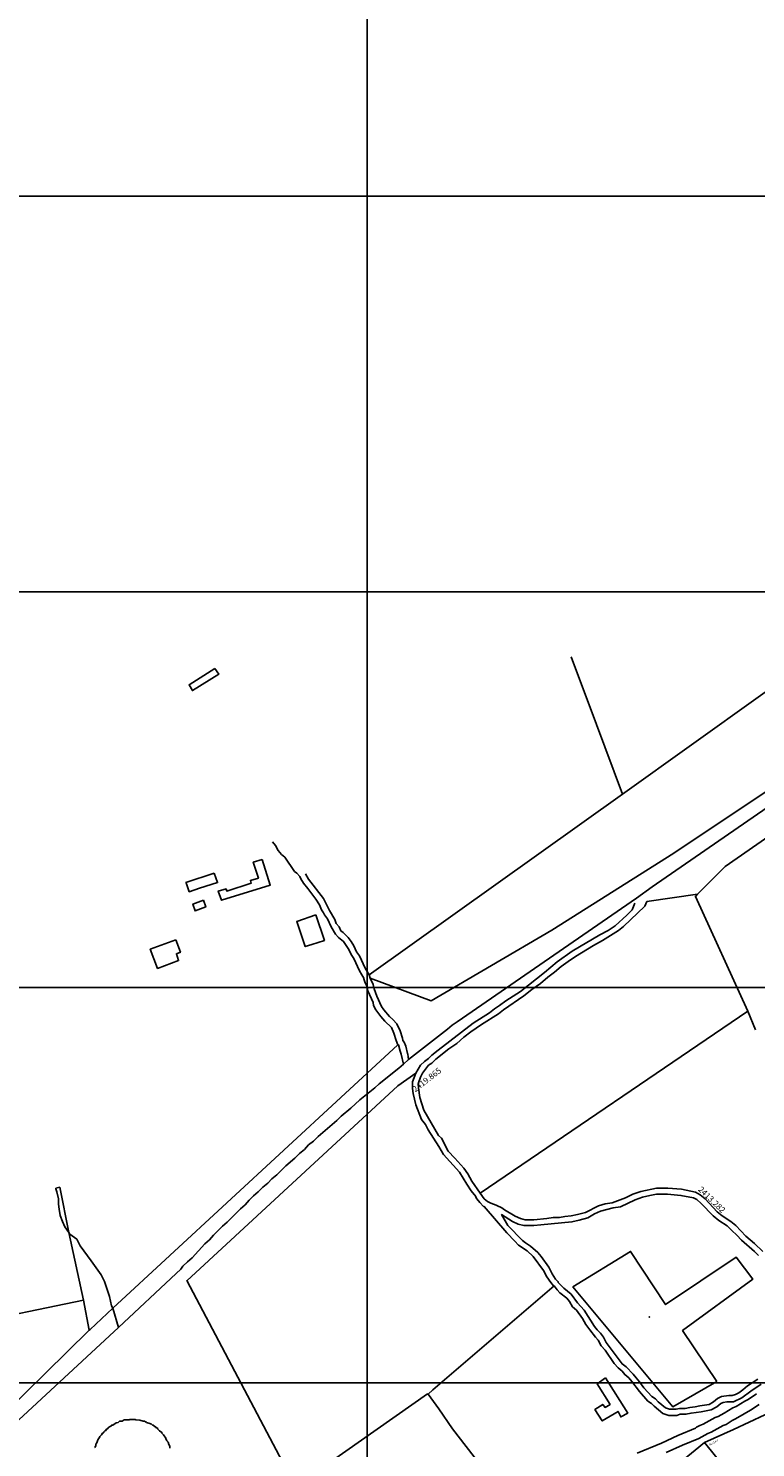
# Model space of a CAD drawing. Units: millimetres. Extents: x 600650 to 610402, y 101709 to 112076.
# Drawn here: x 607329 to 607696, y 110367 to 111085 of the extents above; entities that cross this region are included whole.
import ezdxf

# ---------------------------------------------------------------- set-up
doc = ezdxf.new("R2010")
doc.units = ezdxf.units.MM
for name, color, linetype in [('0MM99', 240, 'Continuous'), ('1000', 7, 'Continuous'), ('1002', 240, 'Continuous'), ('1060', 7, 'Continuous'), ('1100', 7, 'Continuous'), ('1400', 7, 'Continuous'), ('2000', 110, 'Continuous'), ('4091', 41, 'Continuous'), ('ELEVACIONES', 70, 'Continuous'), ('PLAN', 4, 'Continuous'), ('REFERENCIAS', 4, 'Continuous'), ('RETICULA', 23, 'Continuous')]:
    doc.layers.add(name, color=color, linetype=linetype)
doc.styles.get("Standard").update_dxf_attribs({"font": 'erasn.ttf'})

msp = doc.modelspace()

# ---------------------------------------------------------------- linework, layer by layer
at = {"layer": '0MM99'}
for points in [[(607676.75, 110400.798), (607659.367, 110426.509), (607694.784, 110452.486), (607686.491, 110463.591), (607650.776, 110439.615), (607633.093, 110466.526), (607603.882, 110448.545), (607654.442, 110387.912), (607676.75, 110400.798)], [(607716.744, 110391.371), (607735.35, 110399.859), (607816.083, 110297.506), (607815.579, 110292.707), (607765.756, 110257.039), (607760.956, 110257.542), (607670.43, 110369.902), (607685.034, 110376.492), (607716.744, 110391.371)]]:
    msp.add_lwpolyline(points, dxfattribs=at)
msp.add_point((607642.612, 110433.38), dxfattribs=at)
at = {"layer": '1000'}
for points in [[(607696.746, 110394.484), (607692.444, 110391.587), (607690.744, 110390.788), (607686.442, 110388.191), (607684.742, 110387.392), (607680.44, 110384.795), (607677.339, 110383.097), (607675.838, 110382.498), (607669.836, 110379.102), (607668.136, 110378.503), (607666.435, 110377.604), (607665.835, 110377.105), (607657.032, 110373.411), (607648.73, 110369.616), (607636.427, 110364.524)], [(607698.143, 110389.084), (607693.641, 110386.187), (607690.44, 110384.489), (607686.138, 110381.891), (607684.437, 110381.093), (607681.336, 110379.095), (607679.836, 110378.496), (607673.833, 110375.099), (607672.133, 110374.501), (607667.631, 110371.904), (607659.329, 110368.509), (607651.027, 110364.814)]]:
    msp.add_lwpolyline(points, dxfattribs=at)
at = {"layer": '1002'}
for points in [[(607452.029, 110673.545), (607453.528, 110671.744), (607454.926, 110669.243), (607456.625, 110667.242), (607458.324, 110665.741), (607463.219, 110658.638), (607464.319, 110657.737), (607465.818, 110656.036), (607466.317, 110654.936), (607467.815, 110652.635), (607470.014, 110650.033), (607470.913, 110648.633), (607474.01, 110644.631), (607475.808, 110641.729), (607476.907, 110639.229), (607477.806, 110637.728), (607478.305, 110636.628), (607479.804, 110634.627), (607481.801, 110630.625), (607483.999, 110626.924), (607485.497, 110625.223), (607487.996, 110623.221), (607490.593, 110619.22), (607491.792, 110616.619), (607493.19, 110614.618), (607495.986, 110608.316), (607497.185, 110606.315), (607498.284, 110604.615), (607498.284, 110604.315), (607498.882, 110602.314), (607499.981, 110600.314), (607500.28, 110598.313), (607502.876, 110592.312), (607503.175, 110590.911), (607504.273, 110588.611), (607506.871, 110585.209), (607508.87, 110582.908), (607512.268, 110579.705), (607513.466, 110576.905), (607514.563, 110573.204), (607515.462, 110570.903)], [(607468.709, 110657.37), (607470.317, 110654.633), (607477.81, 110644.928), (607480.906, 110638.926), (607483.503, 110634.324), (607484.302, 110632.324), (607485.801, 110630.623), (607486.6, 110628.622), (607487.799, 110627.722), (607490.297, 110625.22), (607491.796, 110623.219), (607493.195, 110620.918), (607494.593, 110618.017), (607495.991, 110616.016), (607498.887, 110609.714), (607500.885, 110606.313)], [(607635.209, 110642.525), (607633.807, 110639.126), (607631.205, 110636.528), (607625.201, 110631.131), (607621.8, 110628.834), (607617.498, 110626.536), (607603.493, 110618.246), (607595.989, 110612.851), (607589.486, 110607.455), (607577.48, 110597.963), (607569.976, 110593.168), (607566.875, 110590.87), (607564.274, 110589.171), (607561.772, 110587.173), (607553.469, 110581.978), (607535.76, 110568.29), (607532.558, 110565.692), (607530.857, 110563.993), (607528.856, 110562.595), (607526.855, 110560.596), (607524.552, 110556.597)], [(607641.209, 110643.421), (607640.308, 110641.122), (607629.501, 110630.829), (607626.9, 110628.83), (607618.896, 110623.636), (607614.295, 110621.139), (607605.191, 110615.645), (607601.49, 110613.147), (607597.988, 110610.549), (607594.586, 110607.652), (607591.184, 110605.154), (607587.482, 110601.956), (607583.18, 110598.859), (607579.178, 110595.662), (607568.873, 110588.568), (607566.272, 110586.57), (607557.769, 110581.176), (607552.266, 110577.479), (607548.864, 110574.881), (607545.162, 110571.684), (607541.16, 110568.887), (607534.557, 110563.691), (607532.556, 110561.692), (607530.855, 110560.593), (607527.952, 110556.595), (607526.851, 110554.596), (607525.949, 110551.696), (607525.948, 110549.196), (607526.544, 110544.296), (607528.54, 110537.995), (607535.932, 110525.19), (607537.431, 110523.689), (607540.827, 110517.187), (607544.224, 110513.684), (607548.821, 110508.581), (607550.819, 110505.68), (607552.817, 110501.979), (607557.113, 110495.976)], [(607500.885, 110606.313), (607501.484, 110604.613)], [(607501.484, 110604.613), (607502.882, 110601.512), (607503.48, 110599.211), (607504.878, 110595.51), (607507.175, 110590.309), (607508.273, 110588.608), (607511.171, 110585.206), (607512.87, 110583.705), (607514.869, 110581.504), (607516.566, 110578.003), (607517.764, 110574.302), (607517.963, 110573.202), (607518.563, 110572.301), (607519.461, 110570.301), (607520.259, 110566.6), (607520.559, 110566.3), (607520.857, 110563.5)], [(607515.462, 110570.903), (607515.762, 110570.903), (607516.56, 110567.703), (607517.159, 110566.302), (607518.255, 110561.202)], [(607524.552, 110556.597), (607522.85, 110552.299), (607522.847, 110548.899), (607523.146, 110546.298), (607524.542, 110540.597), (607527.437, 110533.196), (607529.435, 110530.594), (607530.834, 110527.993), (607533.431, 110523.692), (607536.228, 110519.49), (607538.525, 110515.488), (607546.52, 110506.583), (607550.216, 110500.581), (607552.513, 110497.179), (607554.812, 110494.278), (607554.811, 110493.978), (607555.411, 110493.177), (607556.81, 110491.176), (607558.808, 110489.175), (607559.108, 110489.175), (607570.5, 110475.967), (607574.497, 110471.665), (607576.495, 110469.663), (607580.794, 110466.861), (607583.892, 110463.958), (607589.087, 110456.855), (607590.785, 110453.654), (607592.783, 110450.853), (607594.182, 110449.152), (607594.482, 110449.152)], [(607557.113, 110495.976), (607559.111, 110493.175), (607560.81, 110491.674), (607562.509, 110490.873), (607565.109, 110489.971), (607565.409, 110489.671), (607567.908, 110488.569), (607569.407, 110487.468), (607574.805, 110484.264), (607577.404, 110483.163), (607579.704, 110482.561), (607584.204, 110482.558), (607590.804, 110483.154), (607593.905, 110483.652), (607597.105, 110483.65), (607599.905, 110484.248), (607603.105, 110484.546), (607606.206, 110485.144), (607610.206, 110486.241), (607616.809, 110489.637), (607620.209, 110490.535), (607623.71, 110491.132), (607630.511, 110493.628), (607634.212, 110495.425), (607638.213, 110496.823), (607646.214, 110498.518), (607651.914, 110498.514), (607658.814, 110497.909), (607665.913, 110496.505), (607668.212, 110495.103), (607670.811, 110493.102), (607676.807, 110486.498), (607679.405, 110484.496), (607683.703, 110481.593), (607686.202, 110479.591), (607691.398, 110474.188), (607695.696, 110470.485), (607699.893, 110466.482)], [(607697.692, 110464.484), (607695.693, 110466.485), (607689.097, 110472.19), (607686.799, 110474.791), (607684.2, 110477.093), (607681.902, 110479.394), (607677.704, 110482.197), (607674.805, 110484.499), (607668.809, 110490.803), (607666.511, 110492.804), (607664.811, 110493.605), (607658.512, 110494.81), (607651.712, 110495.414), (607646.212, 110495.418), (607642.812, 110494.82), (607639.111, 110493.922), (607635.41, 110492.525), (607627.908, 110489.13), (607624.208, 110488.532), (607617.907, 110486.836), (607614.806, 110485.438), (607611.404, 110483.44), (607607.104, 110482.243), (607603.403, 110481.446), (607587.702, 110479.956), (607584.202, 110479.658), (607579.102, 110479.662), (607576.202, 110480.264), (607573.403, 110481.665), (607567.906, 110485.169), (607571.102, 110479.667), (607578.497, 110471.962), (607579.896, 110470.861), (607582.495, 110469.159), (607586.193, 110465.957), (607587.892, 110463.956), (607591.688, 110458.553), (607593.386, 110455.152), (607595.084, 110452.551), (607596.483, 110451.15), (607596.483, 110450.85), (607599.381, 110447.948), (607603.079, 110444.846), (607606.176, 110440.544), (607609.674, 110436.842), (607614.768, 110428.538), (607616.167, 110426.837), (607617.866, 110425.136), (607619.365, 110423.135), (607620.763, 110420.534), (607628.756, 110409.629), (607630.755, 110408.228), (607634.453, 110404.525), (607635.851, 110402.524), (607637.65, 110400.523), (607639.848, 110397.622), (607643.845, 110393.119), (607645.644, 110391.918), (607647.044, 110390.517), (607650.742, 110387.415), (607652.741, 110386.813), (607656.141, 110386.811), (607657.841, 110387.11), (607660.741, 110387.108), (607663.042, 110387.607), (607665.642, 110387.905), (607668.142, 110388.503), (607672.743, 110389.1), (607675.044, 110390.499), (607677.045, 110392.197), (607679.045, 110393.096), (607682.746, 110393.594), (607684.446, 110393.593), (607686.146, 110394.191), (607687.847, 110395.09), (607689.848, 110396.489), (607692.149, 110398.487), (607697.351, 110401.884)], [(607594.482, 110449.152), (607595.881, 110447.151), (607597.38, 110445.65), (607600.778, 110442.847), (607602.177, 110441.146), (607603.675, 110438.546), (607605.674, 110436.844), (607608.771, 110432.542), (607610.469, 110429.641), (607612.467, 110426.84), (607615.365, 110423.138), (607616.764, 110421.637), (607618.162, 110418.836), (607620.161, 110416.535), (607624.756, 110409.932), (607626.755, 110407.63), (607628.754, 110405.929), (607630.153, 110404.228), (607632.151, 110402.527), (607633.65, 110400.826), (607637.647, 110395.623), (607641.844, 110390.82), (607643.643, 110389.619), (607645.042, 110388.218), (607649.34, 110384.516), (607652.439, 110383.614), (607656.439, 110383.611), (607658.139, 110384.21), (607661.039, 110384.208), (607663.64, 110384.806), (607668.74, 110385.403), (607673.841, 110386.499), (607676.742, 110387.898), (607678.743, 110389.596), (607679.843, 110390.196), (607681.644, 110390.494), (607685.044, 110390.492), (607689.345, 110392.489), (607693.847, 110395.886), (607699.049, 110399.383)]]:
    msp.add_lwpolyline(points, dxfattribs=at)
at = {"layer": '1060'}
for points in [[(607349.1, 110476.112), (607347.102, 110479.014), (607345.903, 110481.615), (607344.805, 110484.715), (607344.207, 110487.816), (607343.909, 110490.416), (607343.911, 110493.016), (607343.113, 110496.716), (607342.514, 110498.117), (607342.514, 110498.417)], [(607371.375, 110437.798), (607370.775, 110438.998), (607369.678, 110443.799), (607367.083, 110451.301), (607365.386, 110454.702), (607360.49, 110461.805), (607354.795, 110469.309), (607353.097, 110472.71), (607349.699, 110475.312), (607349.1, 110476.112)], [(607374.168, 110428.096), (607371.375, 110437.798)]]:
    msp.add_lwpolyline(points, dxfattribs=at)
at = {"layer": '1100'}
for points in [[(607530.746, 110394.293), (607533.048, 110396.592), (607594.482, 110449.152)], [(607530.446, 110394.594), (607530.746, 110394.293)], [(607530.746, 110394.293), (607536.141, 110386.89), (607543.035, 110376.885), (607567.814, 110344.869)]]:
    msp.add_lwpolyline(points, dxfattribs=at)
at = {"layer": '1400'}
for points in [[(607728.653, 110709.364), (607644.014, 110650.819), (607636.01, 110645.124), (607545.469, 110582.584), (607542.868, 110580.885), (607540.567, 110578.887), (607520.857, 110563.5)], [(607520.857, 110563.5), (607518.255, 110561.202)], [(607518.255, 110561.202), (607515.954, 110559.203), (607505.949, 110551.21), (607503.748, 110549.211), (607496.244, 110543.216), (607491.741, 110538.919), (607486.838, 110534.922), (607484.537, 110532.624), (607475.131, 110524.63), (607472.83, 110522.331), (607470.229, 110520.333), (607468.227, 110518.034), (607465.726, 110516.036), (607463.424, 110513.737), (607458.822, 110509.74), (607454.219, 110505.244), (607451.717, 110503.245), (607449.716, 110500.946), (607447.115, 110498.948), (607444.813, 110496.65), (607442.512, 110494.651), (607440.21, 110492.353), (607438.209, 110490.054), (607435.907, 110488.056), (607429.103, 110481.26), (607426.802, 110479.261), (607422.199, 110474.664), (607420.197, 110472.366), (607417.896, 110470.367), (607411.391, 110463.272), (607409.09, 110461.273), (607406.788, 110458.975), (607405.687, 110457.575), (607403.386, 110455.277), (607374.168, 110428.096)], [(607374.168, 110428.096), (607254.996, 110317.674), (607252.695, 110315.876), (607246.691, 110309.88), (607242.688, 110306.482), (607242.388, 110306.182)]]:
    msp.add_lwpolyline(points, dxfattribs=at)
at = {"layer": '2000'}
for points in [[(607422.987, 110761.264), (607424.985, 110758.363), (607411.579, 110750.072), (607409.881, 110752.973), (607422.987, 110761.264)], [(607446.923, 110664.648), (607450.915, 110651.746), (607426.31, 110644.062), (607424.613, 110648.663), (607428.613, 110649.76), (607428.913, 110648.66), (607441.215, 110652.652), (607440.916, 110654.052), (607444.917, 110655.25), (607442.322, 110663.251), (607446.923, 110664.648)], [(607408.615, 110652.373), (607408.316, 110652.974), (607422.619, 110657.764)], [(607422.619, 110657.764), (607424.316, 110652.963), (607415.214, 110650.069)], [(607415.214, 110650.069), (607410.013, 110648.373), (607408.615, 110652.373)], [(607417.21, 110644.068), (607418.308, 110640.667), (607412.906, 110638.671), (607411.808, 110642.071), (607417.21, 110644.068)], [(607474.005, 110636.631), (607464.303, 110633.237), (607468.594, 110620.634), (607471.995, 110621.732)], [(607471.995, 110621.732), (607478.296, 110623.728), (607474.005, 110636.631)], [(607403.197, 110624.077), (607405.493, 110617.775), (607403.492, 110616.977), (607404.59, 110613.576), (607393.987, 110609.583), (607390.294, 110619.285), (607403.197, 110624.077)], [(607620.451, 110402.535), (607616.15, 110399.637), (607622.743, 110389.133), (607620.142, 110387.635), (607619.043, 110389.135), (607615.041, 110386.538), (607618.737, 110380.836), (607626.74, 110385.63), (607628.139, 110382.829), (607631.64, 110384.827), (607620.451, 110402.535)], [(607362.128, 110367.304), (607362.428, 110367.604), (607362.729, 110368.403), (607362.729, 110369.003), (607363.33, 110369.803), (607363.831, 110371.303), (607364.732, 110372.702), (607364.732, 110373.002), (607365.633, 110373.802), (607366.133, 110374.701), (607366.433, 110374.701), (607366.733, 110375.001), (607366.734, 110375.301), (607367.334, 110375.8), (607367.634, 110375.8), (607368.134, 110376.7), (607368.434, 110376.7), (607369.335, 110377.599), (607370.736, 110378.398), (607370.736, 110378.698), (607371.336, 110378.698), (607373.036, 110379.797), (607374.137, 110380.096), (607374.737, 110380.696), (607376.137, 110380.695), (607377.037, 110381.294), (607379.637, 110381.292), (607379.838, 110381.592), (607382.738, 110381.59), (607383.037, 110381.29), (607385.037, 110381.289), (607386.737, 110380.688), (607387.337, 110380.687), (607387.837, 110380.387), (607388.137, 110380.387), (607388.437, 110380.087), (607390.136, 110379.585), (607390.436, 110379.285), (607390.736, 110379.285), (607391.336, 110378.685), (607391.836, 110378.684), (607392.735, 110377.784), (607393.035, 110377.784), (607393.335, 110377.283), (607393.635, 110377.283), (607394.135, 110376.983), (607394.134, 110376.683), (607395.034, 110375.782), (607396.133, 110374.982), (607396.133, 110374.682), (607397.033, 110373.781), (607398.131, 110372.08), (607398.131, 110371.78), (607398.731, 110370.98), (607398.731, 110370.68), (607399.33, 110370.079), (607399.629, 110368.979), (607400.129, 110368.079), (607400.128, 110366.979)]]:
    msp.add_lwpolyline(points, dxfattribs=at)
at = {"layer": '4091'}
for points in [[(607628.945, 110697.629), (607615.868, 110732.838), (607603.033, 110767.08)], [(607628.945, 110697.629), (607698.678, 110747.583), (607729.292, 110769.063)], [(607501.484, 110604.613), (607532.276, 110593.192), (607593.2, 110628.852), (607654.925, 110667.912), (607749.567, 110731.05), (607786.084, 110757.026)], [(607500.885, 110606.313), (607628.945, 110697.629)], [(607666.912, 110647.104), (607680.921, 110661.095), (607718.938, 110687.57), (607741.845, 110698.155), (607772.619, 110657.535)], [(607666.912, 110647.104), (607641.209, 110643.421)], [(607692.273, 110587.887), (607665.811, 110645.905), (607666.912, 110647.104)], [(607692.273, 110587.887), (607557.113, 110495.976)], [(607696.267, 110578.485), (607692.273, 110587.887)], [(607515.462, 110570.903), (607371.375, 110437.798)], [(607524.552, 110556.597), (607515.448, 110550.303), (607408.784, 110451.573), (607408.784, 110451.773), (607463.615, 110347.737), (607530.446, 110394.594)], [(607344.515, 110499.015), (607342.514, 110498.417)], [(607344.515, 110499.015), (607349.1, 110476.112)], [(607349.1, 110476.112), (607356.477, 110441.808)], [(607175.853, 110404.526), (607356.477, 110441.808)], [(607356.477, 110441.808), (607359.367, 110426.706)], [(607371.375, 110437.798), (607359.867, 110427.005), (607359.367, 110426.706)], [(607359.367, 110426.706), (607304.132, 110372.442)]]:
    msp.add_lwpolyline(points, dxfattribs=at)
at = {"layer": 'PLAN'}
msp.add_line((607659.133, 110360.594), (607670.43, 110369.902), dxfattribs=at)
at = {"layer": 'RETICULA'}
for p, q in [((607500, 112000), (607500, 106000)), ((606100, 111000), (609900, 111000)), ((606100, 110800), (609900, 110800)), ((606100, 110600), (609900, 110600)), ((606100, 110400), (609900, 110400))]:
    msp.add_line(p, q, dxfattribs=at)

# ---------------------------------------------------------------- texts
at = {"layer": 'ELEVACIONES'}
for s, rotation, p in [('2419.865', 37.887495, (607524.262, 110546.866)), ('2413.282', 316.053215, (607666.954, 110497.493))]:
    msp.add_text(s, height=3, rotation=rotation, dxfattribs=at).set_placement(p)
at = {"layer": 'REFERENCIAS'}
msp.add_text('R2=14.7', height=1, rotation=26.877444, dxfattribs=at).set_placement((607673.074, 110368.27))

doc.saveas('drawing.dxf')
